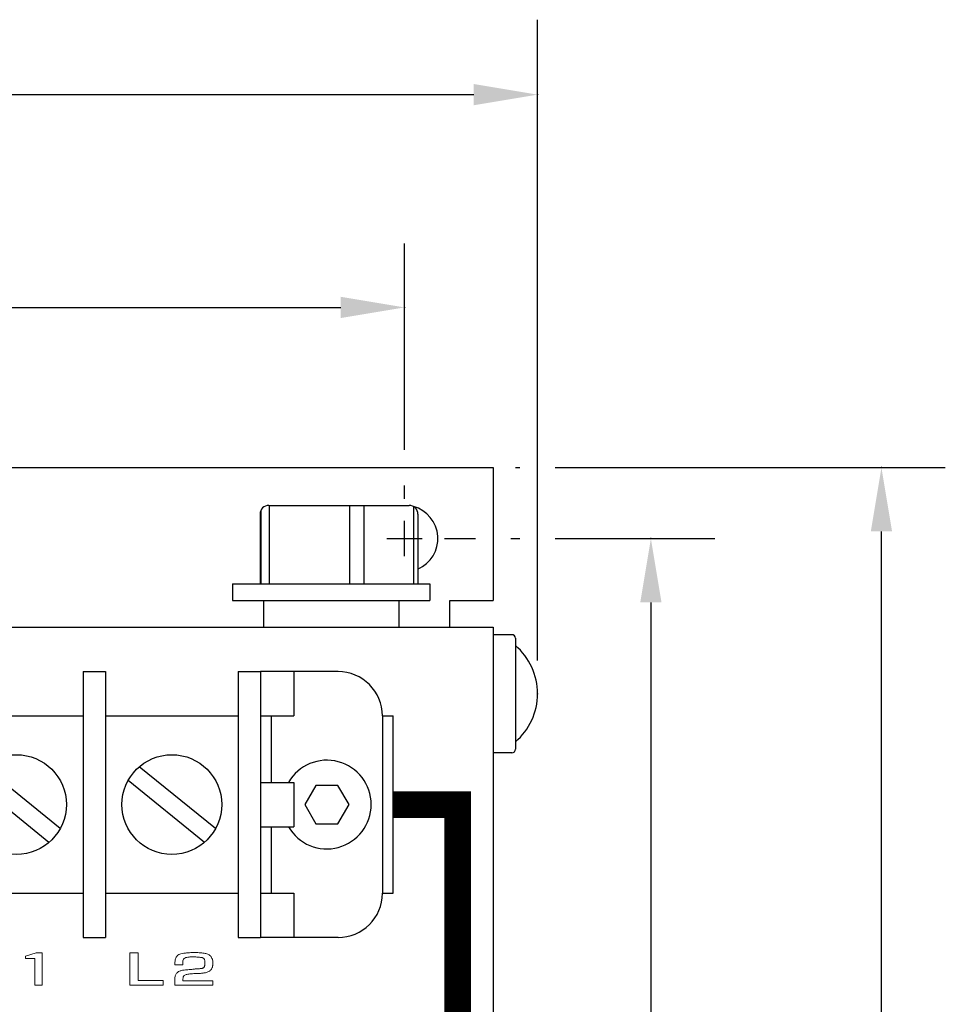
# Model space of a CAD drawing. Extents: x 2.9 to 15.2, y 0.5 to 10.8.
# Drawn here: x 5.7 to 8.3, y 8 to 10.8 of the extents above; entities that cross this region are included whole.
import ezdxf

# ---------------------------------------------------------------- set-up
doc = ezdxf.new("R2010")
doc.units = 0
doc.header["$LTSCALE"] = 0.4
doc.header["$MEASUREMENT"] = 0
doc.layers.get('0').update_dxf_attribs({"linetype": 'CONTINUOUS'})
doc.layers.add('LINE', color=2, linetype='CONTINUOUS')
doc.layers.add('TEXT', color=4, linetype='CONTINUOUS')

msp = doc.modelspace()

# ---------------------------------------------------------------- linework, layer by layer
at = {"color": 0, "linetype": 'ByBlock'}
for p, q in [((7.06795, 9.54809), (7.08045, 9.54809)), ((6.75545, 9.46059), (6.75545, 9.49809)), ((6.86795, 9.34809), (6.95545, 9.34809)), ((7.05545, 9.34809), (7.08045, 9.34809))]:
    msp.add_line(p, q, dxfattribs=at)
at = {"color": 7, "lineweight": 0}
for points in [[(5.7338, 8.0892), (5.71363, 8.0892), (5.71363, 8.16435), (5.68663, 8.16435), (5.68663, 8.17085), (5.71656, 8.18029), (5.7338, 8.18029), (5.7338, 8.0892), (5.7338, 8.0892)], [(6.00413, 8.18029), (6.00413, 8.10221), (6.07504, 8.10221), (6.07504, 8.0892), (5.98135, 8.0892), (5.98135, 8.18029), (6.00413, 8.18029), (6.00413, 8.18029)], [(6.21492, 8.10124), (6.21492, 8.0892), (6.1079, 8.0892), (6.1079, 8.10579), (6.1079, 8.10839), (6.10822, 8.11067), (6.10855, 8.11295), (6.1092, 8.11523), (6.10985, 8.11718), (6.1105, 8.11913), (6.1118, 8.12076), (6.11278, 8.12238), (6.11408, 8.12368), (6.11538, 8.12498), (6.11701, 8.12596), (6.11863, 8.12694), (6.12058, 8.12791), (6.12254, 8.12889), (6.12449, 8.12954), (6.12676, 8.13019), (6.12937, 8.13084), (6.13197, 8.13117), (6.13457, 8.13149), (6.13782, 8.13214), (6.14108, 8.13214), (6.14433, 8.13247), (6.14791, 8.13279), (6.15181, 8.13312), (6.15376, 8.13344), (6.15604, 8.13344), (6.15832, 8.13377), (6.1606, 8.13409), (6.16287, 8.13409), (6.16548, 8.13442), (6.16808, 8.13442), (6.17035, 8.13474), (6.17296, 8.13474), (6.17523, 8.13507), (6.17719, 8.13507), (6.17914, 8.13539), (6.18076, 8.13539), (6.18239, 8.13572), (6.18369, 8.13605), (6.18467, 8.13605), (6.18564, 8.13637), (6.18629, 8.1367), (6.18727, 8.13702), (6.18792, 8.13735), (6.18857, 8.138), (6.18922, 8.13832), (6.18955, 8.13897), (6.1902, 8.13962), (6.19052, 8.14027), (6.19117, 8.14125), (6.1915, 8.14223), (6.19182, 8.1432), (6.19215, 8.1445), (6.19248, 8.1458), (6.19248, 8.14711), (6.1928, 8.14873), (6.19248, 8.15101), (6.19248, 8.15296), (6.19248, 8.15491), (6.19215, 8.15686), (6.19215, 8.15817), (6.19182, 8.15979), (6.1915, 8.16077), (6.19085, 8.16174), (6.19052, 8.16272), (6.18987, 8.1637), (6.18922, 8.16435), (6.18825, 8.165), (6.18727, 8.16565), (6.18597, 8.16597), (6.18467, 8.16662), (6.18337, 8.16695), (6.18174, 8.16727), (6.18011, 8.16727), (6.17784, 8.1676), (6.17556, 8.16792), (6.17296, 8.16792), (6.17003, 8.16792), (6.16678, 8.16825), (6.16352, 8.16825), (6.16287, 8.16825), (6.16255, 8.16825), (6.1619, 8.16825), (6.16125, 8.16825), (6.16092, 8.16825), (6.16027, 8.16825), (6.15995, 8.16825), (6.15929, 8.16825), (6.15864, 8.16825), (6.15832, 8.16858), (6.15767, 8.16858), (6.15734, 8.16858), (6.15669, 8.16858), (6.15637, 8.16858), (6.15572, 8.16858), (6.15539, 8.16858), (6.15442, 8.16858), (6.15344, 8.16858), (6.15246, 8.16825), (6.15116, 8.16825), (6.14986, 8.16825), (6.14823, 8.16792), (6.14661, 8.16792), (6.14466, 8.1676), (6.1414, 8.16727), (6.13848, 8.16662), (6.13587, 8.16532), (6.13392, 8.16402), (6.13229, 8.16239), (6.13099, 8.16044), (6.13034, 8.15784), (6.13002, 8.15524), (6.13002, 8.15491), (6.13034, 8.15459), (6.13034, 8.15394), (6.13034, 8.15329), (6.13034, 8.15264), (6.13034, 8.15198), (6.13034, 8.15133), (6.13034, 8.15068), (6.13067, 8.14971), (6.13067, 8.14906), (6.13067, 8.14841), (6.13067, 8.14776), (6.13067, 8.14743), (6.13067, 8.14678), (6.13067, 8.14645), (6.13067, 8.14613), (6.1079, 8.14613), (6.1079, 8.14971), (6.10822, 8.15329), (6.10855, 8.15654), (6.1092, 8.15979), (6.10985, 8.16272), (6.11082, 8.16532), (6.1118, 8.1676), (6.1131, 8.16988), (6.11473, 8.17183), (6.11668, 8.17345), (6.11896, 8.17508), (6.12188, 8.17638), (6.12514, 8.17736), (6.12872, 8.17833), (6.13295, 8.17898), (6.13782, 8.17931), (6.14043, 8.17964), (6.14335, 8.17996), (6.14628, 8.18029), (6.14954, 8.18029), (6.15279, 8.18061), (6.15604, 8.18061), (6.15962, 8.18061), (6.16352, 8.18061), (6.16808, 8.18061), (6.17231, 8.18061), (6.17621, 8.18029), (6.18011, 8.18029), (6.18369, 8.17996), (6.18695, 8.17931), (6.1902, 8.17898), (6.19313, 8.17833), (6.19573, 8.17768), (6.19801, 8.17703), (6.20061, 8.17606), (6.20256, 8.17508), (6.20451, 8.17411), (6.20646, 8.1728), (6.20809, 8.17118), (6.20939, 8.16988), (6.21069, 8.16825), (6.21167, 8.1663), (6.21264, 8.16435), (6.21362, 8.16207), (6.21395, 8.15979), (6.2146, 8.15752), (6.2146, 8.15491), (6.21492, 8.15198), (6.21492, 8.15003), (6.2146, 8.14808), (6.2146, 8.14645), (6.2146, 8.1445), (6.21427, 8.14288), (6.21395, 8.14125), (6.21362, 8.13962), (6.21329, 8.13832), (6.21264, 8.1367), (6.21199, 8.13539), (6.21134, 8.13409), (6.21037, 8.13279), (6.20939, 8.13182), (6.20809, 8.13051), (6.20679, 8.12954), (6.20516, 8.12856), (6.20321, 8.12759), (6.20093, 8.12661), (6.19866, 8.12564), (6.1967, 8.12498), (6.19443, 8.12401), (6.19215, 8.12368), (6.18987, 8.12336), (6.18792, 8.12303), (6.18532, 8.12271), (6.18272, 8.12238), (6.17979, 8.12206), (6.17654, 8.12206), (6.17328, 8.12173), (6.1697, 8.12173), (6.1658, 8.12141), (6.16157, 8.12141), (6.15734, 8.12108), (6.15376, 8.12076), (6.15019, 8.12043), (6.14693, 8.12011), (6.14433, 8.11945), (6.14173, 8.11913), (6.13945, 8.11848), (6.13782, 8.11783), (6.1362, 8.11685), (6.13457, 8.11588), (6.1336, 8.1149), (6.13262, 8.1136), (6.13164, 8.1123), (6.13132, 8.11067), (6.13099, 8.10872), (6.13067, 8.10709), (6.13067, 8.10677), (6.13067, 8.10612), (6.13067, 8.10579), (6.13067, 8.10547), (6.13067, 8.10514), (6.13067, 8.10482), (6.13067, 8.10417), (6.13034, 8.10384), (6.13034, 8.10351), (6.13034, 8.10286), (6.13034, 8.10254), (6.13034, 8.10221), (6.13034, 8.10189), (6.13034, 8.10189), (6.13002, 8.10156), (6.13002, 8.10124), (6.21492, 8.10124), (6.21492, 8.10124)]]:
    msp.add_lwpolyline(points, dxfattribs=at)
at = {"layer": 'LINE'}
for p, q in [((3.00545, 9.54809), (7.00545, 9.54809)), ((7.00545, 9.54809), (7.00545, 9.17309)), ((6.37314, 9.44184), (6.76838, 9.44184)), ((6.37353, 9.44184), (6.37353, 9.2201)), ((6.59993, 9.44184), (6.59993, 9.2201)), ((6.64103, 9.44184), (6.64103, 9.2201)), ((6.34814, 9.41684), (6.34814, 9.2201)), ((6.35077, 9.42801), (6.35077, 9.2201)), ((6.78095, 9.43845), (6.78095, 9.2201)), ((6.79338, 9.41684), (6.79338, 9.2201)), ((6.27071, 9.2201), (6.27071, 9.17323)), ((6.27071, 9.2201), (6.82671, 9.2201)), ((6.82671, 9.2201), (6.82671, 9.17323)), ((6.27071, 9.17323), (6.82671, 9.17323)), ((6.35771, 9.17323), (6.35771, 9.09809)), ((6.73971, 9.17323), (6.73971, 9.09809)), ((6.88345, 9.09809), (6.88345, 9.17309)), ((6.88345, 9.17309), (7.00545, 9.17309)), ((3.00545, 9.09809), (7.00545, 9.09809)), ((7.00545, 9.09809), (7.00545, 4.09809)), ((7.05795, 9.07715), (7.00545, 9.07715)), ((7.06795, 9.06715), (7.06795, 8.75403)), ((5.8497, 8.97309), (5.8497, 8.22309)), ((5.8497, 8.97309), (5.9122, 8.97309)), ((5.9122, 8.97309), (5.9122, 8.22309)), ((6.2867, 8.97309), (6.2867, 8.22309)), ((6.2867, 8.97309), (6.3492, 8.97309)), ((6.3492, 8.97309), (6.3492, 8.22309)), ((6.44295, 8.97309), (6.3492, 8.97309)), ((6.3492, 8.97309), (6.3492, 8.84809)), ((6.44295, 8.97309), (6.44295, 8.84809)), ((6.56795, 8.97309), (6.44295, 8.97309)), ((5.4742, 8.84809), (5.8497, 8.84809)), ((5.9122, 8.84809), (6.2867, 8.84809)), ((6.3492, 8.84809), (6.44295, 8.84809)), ((6.3492, 8.84809), (6.44295, 8.84809)), ((6.3792, 8.84809), (6.3792, 8.66059)), ((6.69295, 8.84809), (6.69295, 8.34809)), ((6.69295, 8.84809), (6.7237, 8.84809)), ((6.7237, 8.34809), (6.7237, 8.84809)), ((7.05795, 8.74403), (7.00545, 8.74403)), ((5.78465, 8.53029), (5.56976, 8.70471)), ((6.22265, 8.53029), (6.00776, 8.70471)), ((5.75314, 8.49147), (5.53825, 8.66589)), ((6.19114, 8.49147), (5.97625, 8.66589)), ((6.3492, 8.66059), (6.3492, 8.53559)), ((6.3492, 8.66059), (6.44295, 8.66059)), ((6.44295, 8.66059), (6.44295, 8.53559)), ((6.3492, 8.53559), (6.44295, 8.53559)), ((6.3792, 8.53559), (6.3792, 8.34809)), ((5.4742, 8.34809), (5.8497, 8.34809)), ((5.9122, 8.34809), (6.2867, 8.34809)), ((6.3492, 8.34809), (6.44295, 8.34809)), ((6.3492, 8.34809), (6.3492, 8.22309)), ((6.3492, 8.34809), (6.44295, 8.34809)), ((6.44295, 8.34809), (6.44295, 8.22309)), ((6.69295, 8.34809), (6.7237, 8.34809)), ((5.8497, 8.22309), (5.9122, 8.22309)), ((6.2867, 8.22309), (6.3492, 8.22309)), ((6.44295, 8.22309), (6.3492, 8.22309)), ((6.56795, 8.22309), (6.44295, 8.22309))]:
    msp.add_line(p, q, dxfattribs=at)
msp.add_lwpolyline([(6.5052, 8.65222), (6.47395, 8.59809), (6.5052, 8.54397), (6.5677, 8.54397), (6.59895, 8.59809), (6.5677, 8.65222)], close=True, dxfattribs=at)
at = {"layer": 'LINE', "const_width": 0.075}
msp.add_lwpolyline([(6.7237, 8.59809), (6.90545, 8.59809), (6.90545, 4.59809), (6.7237, 4.59809)], dxfattribs=at)
at = {"layer": 'LINE'}
for centre in [(5.66145, 8.59809), (6.09945, 8.59809)]:
    msp.add_circle(centre, 0.14062, dxfattribs=at)
for centre, radius, start, end in [((6.37314, 9.41684), 0.025, 90, 180), ((6.76838, 9.41684), 0.025, 0, 90), ((6.75545, 9.34809), 0.094, 293.7953, 74.51561), ((7.05795, 9.06715), 0.01, 0, 90), ((6.95147, 8.91059), 0.17898, 310.6012, 49.3988), ((6.56795, 8.84809), 0.125, 0, 90), ((7.05795, 8.75403), 0.01, 270, 0), ((6.53645, 8.59809), 0.125, 210, 150), ((6.56795, 8.34809), 0.125, 270, 0)]:
    msp.add_arc(centre, radius, start, end, dxfattribs=at)
at = {"layer": 'LINE', "color": 0, "linetype": 'ByBlock'}
msp.add_point((7.13045, 8.91059), dxfattribs=at)
at = {"layer": 'TEXT', "color": 4, "linetype": 'ByBlock'}
for p, q in [((7.13045, 9.00439), (7.13045, 10.8113)), ((3.06045, 10.6), (6.95045, 10.6)), ((6.75545, 9.59809), (6.75545, 10.18)), ((3.43545, 10), (6.57545, 10)), ((7.18045, 9.54809), (8.28, 9.54809)), ((8.1, 3.82809), (8.1, 9.36809)), ((7.18045, 9.34809), (7.63, 9.34809)), ((7.45, 9.16809), (7.45, 6.59809))]:
    msp.add_line(p, q, dxfattribs=at)
at = {"layer": 'TEXT'}
for p, q in [((6.75545, 9.29809), (6.75545, 9.39809)), ((6.70545, 9.34809), (6.80545, 9.34809))]:
    msp.add_line(p, q, dxfattribs=at)
at = {"layer": 'TEXT', "color": 4, "linetype": 'ByBlock'}
for p in [(7.13045, 10.6), (6.75545, 10), (8.1, 9.54809), (7.45, 9.34809)]:
    msp.add_point(p, dxfattribs=at)
for points in [[(6.95045, 10.57), (6.95045, 10.63), (7.13045, 10.6)], [(6.57545, 9.97), (6.57545, 10.03), (6.75545, 10)], [(8.13, 9.36809), (8.07, 9.36809), (8.1, 9.54809)], [(7.48, 9.16809), (7.42, 9.16809), (7.45, 9.34809)]]:
    msp.add_solid(points, dxfattribs=at)

doc.saveas('drawing.dxf')
